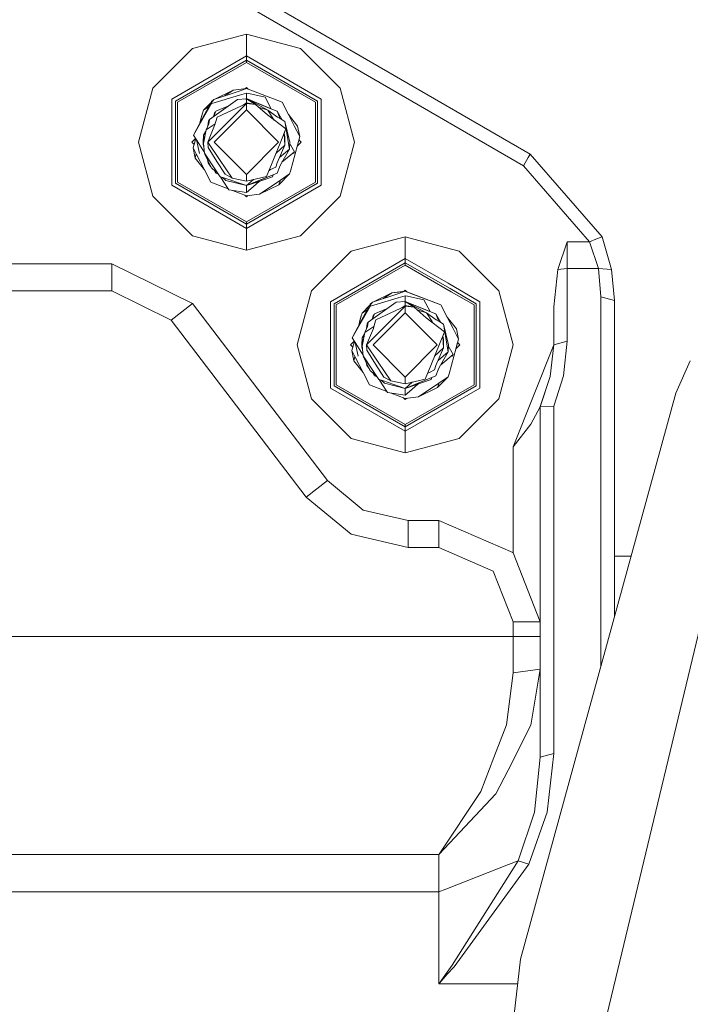
# Model space of a CAD drawing. Units: millimetres. Extents: x 645 to 10652, y -385 to 3680.
# Drawn here: x 1369 to 1468, y 946 to 1092 of the extents above; entities that cross this region are included whole.
import ezdxf

# ---------------------------------------------------------------- set-up
doc = ezdxf.new("R2010")
doc.units = ezdxf.units.MM
doc.layers.add('1', color=7, linetype='Continuous', true_color=0xffffff)
doc.styles.add('blockfont', font='simplex.shx')
doc.dimstyles.get("Standard").update_dxf_attribs({"dimtxt": 0.18, "dimasz": 0.18, "dimexe": 0.18, "dimexo": 0.0625, "dimgap": 0.09, "dimtad": 0, "dimtih": 1, "dimtoh": 1, "dimdec": 4, "dimzin": 0, "dimdsep": 46, "dimtxsty": 'Standard', "dimcen": 0.09, "dimadec": 0, "dimazin": 0, "dimtfac": 1, "dimtdec": 4, "dimtofl": 0, "dimtmove": 0, "dimatfit": 3, "dimfxl": 1, "dimtolj": 1, "dimtzin": 0, "dimarcsym": 0})

# ---------------------------------------------------------------- blocks, each defined once
blk = doc.blocks.new('_U5')
at = {"layer": '1', "color": 18, "lineweight": 13}
for p, q in [((844.750039, 984.149966), (844.750039, 123)), ((2000, 280), (2000, 123)), ((844.750039, 125), (1215.56252, 125)), ((2000, 125), (1629.18752, 125)), ((1242.06252, 50), (1217.06252, 50)), ((1217.06252, 50), (1217.06252, -43.75)), ((1473.729186, 50), (1448.729186, 50)), ((1473.729186, -43.75), (1473.729186, 50)), ((1217.06252, -43.75), (1242.06252, -43.75)), ((1448.729186, -43.75), (1473.729186, -43.75))]:
    blk.add_line(p, q, dxfattribs=at)
at = {"layer": '1', "color": 18, "lineweight": 70}
for points in [[(844.750039, 125), (894.74999, 138.39746), (894.750089, 111.60254)], [(2000, 125), (1950.000049, 111.60254), (1949.999951, 138.39746)]]:
    blk.add_solid(points, dxfattribs=at)
at = {"layer": '1', "color": 18, "linetype": 'Continuous', "lineweight": 13, "char_height": 50, "attachment_point": 7, "line_spacing_factor": 0.903614, "style": 'blockfont'}
for s, insert in [('\\W1.3321;45.5', (1219.71252, 86.104167)), ('\\W1.1484;BA', (1526.379186, 86.104167)), ('\\W1.1591;1155', (1241.58752, -35.770833))]:
    blk.add_mtext(s, dxfattribs=dict(at, insert=insert))
blk = doc.blocks.new('_U6')
at = {"layer": '1', "color": 18, "lineweight": 13}
for p, q in [((10450.066678, 1228.605006), (10450.066678, -347)), ((844.750039, 984.149966), (844.750039, -347)), ((844.750039, -345), (5568.189609, -345)), ((10450.066678, -345), (5726.627109, -345))]:
    blk.add_line(p, q, dxfattribs=at)
at = {"layer": '1', "color": 18, "lineweight": 70}
for points in [[(844.750039, -345), (894.74999, -331.60254), (894.750089, -358.39746)], [(10450.066678, -345), (10400.066727, -358.39746), (10400.066629, -331.60254)]]:
    blk.add_solid(points, dxfattribs=at)
at = {"layer": '1', "color": 18, "linetype": 'Continuous', "lineweight": 13, "insert": (5570.839609, -383.895833), "char_height": 50, "attachment_point": 7, "line_spacing_factor": 0.903614, "style": 'blockfont'}
blk.add_mtext('\\W1.1836;OAL', dxfattribs=at)

msp = doc.modelspace()

# ---------------------------------------------------------------- linework, layer by layer
at = {"layer": '1', "color": 18, "linetype": 'Continuous', "lineweight": 13}
for p, q in [((1403.48684, 1095.981333), (1420.289155, 1086.253706)), ((1402.484767, 1094.250534), (1421.354855, 1083.325723)), ((1402.500026, 1090.001915), (1394.498937, 1087.858055)), ((1410.501115, 1087.858055), (1402.500026, 1090.001915)), ((1402.500026, 1086.775157), (1402.500026, 1090.001915)), ((1388.641946, 1082.000945), (1394.498937, 1087.858055)), ((1410.501115, 1087.858055), (1416.358106, 1082.000945)), ((1402.500026, 1086.775157), (1391.43645, 1080.387566)), ((1391.974561, 1080.076907), (1402.500026, 1086.153839)), ((1392.282359, 1079.899166), (1402.500026, 1085.798237)), ((1402.500026, 1086.775157), (1402.500026, 1086.153839)), ((1413.563602, 1080.387566), (1402.500026, 1086.775157)), ((1402.500026, 1086.153839), (1402.500026, 1085.798237)), ((1402.500026, 1086.153839), (1413.025729, 1080.076907)), ((1402.500026, 1085.798237), (1412.717693, 1079.899166)), ((1420.289187, 1086.253687), (1444.526069, 1072.221849)), ((1421.354886, 1083.325705), (1443.523996, 1070.49093)), ((1388.641946, 1082.000945), (1386.498086, 1073.999975)), ((1397.666328, 1080.295894), (1401.400916, 1081.564281)), ((1397.708528, 1080.328081), (1400.547855, 1081.693742)), ((1399.287544, 1080.846511), (1400.547855, 1081.693742)), ((1402.500026, 1081.937525), (1400.547855, 1081.693742)), ((1402.500026, 1081.937525), (1401.400916, 1081.564281)), ((1402.500026, 1082.10263), (1402.311361, 1081.913965)), ((1402.500026, 1082.10263), (1402.767265, 1081.835391)), ((1402.500026, 1081.937525), (1407.793872, 1079.914305)), ((1402.767255, 1081.835401), (1402.500026, 1081.937525)), ((1402.767243, 1081.835413), (1402.500026, 1081.937525)), ((1416.358106, 1082.000945), (1418.501966, 1073.999975)), ((1391.43645, 1067.612383), (1391.43645, 1080.387566)), ((1391.974561, 1080.076907), (1391.974561, 1067.923043)), ((1392.282359, 1079.899166), (1392.282359, 1068.100784)), ((1397.275083, 1079.937313), (1395.92468, 1077.442262)), ((1397.018544, 1077.378128), (1401.155345, 1080.296848)), ((1397.275083, 1079.937313), (1397.313707, 1080.008719)), ((1397.313707, 1080.008719), (1397.666328, 1080.295894)), ((1397.472493, 1080.051396), (1397.365443, 1079.860303)), ((1401.480548, 1080.942128), (1397.390001, 1079.744194)), ((1397.666328, 1080.295894), (1397.472493, 1080.051396)), ((1397.681996, 1080.301216), (1397.708528, 1080.328081)), ((1397.681996, 1080.301216), (1397.708528, 1080.328081)), ((1401.155345, 1080.296848), (1402.500026, 1080.396626)), ((1401.480548, 1080.942128), (1402.500026, 1081.240628)), ((1402.374915, 1080.387343), (1402.500026, 1080.438826)), ((1402.500026, 1080.438826), (1402.374929, 1080.387344)), ((1402.445737, 1080.392598), (1402.500026, 1080.438826)), ((1402.500026, 1081.240628), (1402.500026, 1080.438826)), ((1402.859323, 1081.222627), (1402.500026, 1081.240628)), ((1402.500026, 1080.438826), (1405.56895, 1079.175804)), ((1402.500026, 1080.438826), (1404.67035, 1079.54571)), ((1405.663602, 1078.759525), (1402.500026, 1080.438826)), ((1402.500026, 1080.396626), (1402.500026, 1079.801295)), ((1402.500026, 1080.396626), (1403.842323, 1079.555128)), ((1402.859323, 1081.222627), (1405.255191, 1080.641959)), ((1406.178943, 1078.924842), (1405.255191, 1080.641959)), ((1407.793872, 1079.914305), (1408.725373, 1078.101251)), ((1412.717693, 1068.100784), (1412.717693, 1079.899166)), ((1413.025729, 1067.923043), (1413.025729, 1080.076907)), ((1413.563602, 1067.612383), (1413.563602, 1080.387566)), ((1397.378484, 1079.798646), (1394.633167, 1075.055931)), ((1395.996444, 1078.281615), (1396.112792, 1078.712318)), ((1396.112792, 1078.712318), (1397.217464, 1079.830853)), ((1396.112792, 1078.712318), (1396.897629, 1079.239916)), ((1397.365443, 1079.860303), (1397.390001, 1079.744194)), ((1397.833698, 1078.436706), (1397.591235, 1077.782189)), ((1397.657318, 1077.828815), (1397.967927, 1078.573678)), ((1402.500026, 1078.762505), (1397.737615, 1073.999975)), ((1397.927613, 1078.477001), (1397.833698, 1078.436706)), ((1399.756251, 1079.309717), (1397.967927, 1078.573678)), ((1399.756016, 1079.309551), (1397.967927, 1078.573678)), ((1402.500026, 1079.714987), (1398.160808, 1077.718947)), ((1398.802392, 1076.017234), (1402.500026, 1079.714987)), ((1402.073811, 1079.518929), (1402.500026, 1079.801295)), ((1402.500026, 1079.801295), (1403.842323, 1079.555128)), ((1402.500026, 1079.714987), (1402.500026, 1078.762505)), ((1403.842323, 1079.555128), (1402.500026, 1079.714987)), ((1407.262437, 1073.999975), (1402.500026, 1078.762505)), ((1405.618064, 1078.021739), (1403.842323, 1079.555128)), ((1404.279616, 1079.177516), (1405.663602, 1078.759525)), ((1404.279616, 1079.177516), (1405.663602, 1078.759525)), ((1404.67035, 1079.54571), (1405.635946, 1079.148266)), ((1404.776112, 1079.502178), (1405.274026, 1079.297278)), ((1405.274026, 1079.297278), (1406.115198, 1078.951067)), ((1405.552806, 1079.182487), (1405.580632, 1079.171035)), ((1405.56895, 1079.175804), (1406.276815, 1078.884575)), ((1405.580632, 1079.171035), (1405.874657, 1079.05003)), ((1405.841604, 1079.063629), (1405.635946, 1079.148266)), ((1405.663602, 1078.759525), (1407.103889, 1077.684138)), ((1406.474702, 1077.472303), (1405.663602, 1078.759525)), ((1407.032125, 1078.573678), (1406.276815, 1078.884575)), ((1407.502482, 1077.445725), (1407.032125, 1078.573678)), ((1407.768361, 1077.286694), (1407.032125, 1078.573678)), ((1395.92468, 1077.442262), (1394.633167, 1075.055931)), ((1395.996444, 1078.281615), (1395.616025, 1076.87196)), ((1395.616187, 1076.872259), (1395.811431, 1077.595685)), ((1395.811431, 1077.595685), (1395.996444, 1078.281615)), ((1396.869771, 1077.123854), (1396.82781, 1076.751087)), ((1396.869771, 1077.123854), (1397.018544, 1077.378128)), ((1396.921985, 1076.731894), (1397.018544, 1077.378128)), ((1397.787921, 1076.442335), (1397.961967, 1077.038024)), ((1397.961967, 1077.038024), (1398.160808, 1077.718947)), ((1405.618064, 1078.021739), (1408.336751, 1075.950835)), ((1406.599626, 1077.274054), (1406.474702, 1077.472303)), ((1407.103889, 1077.684138), (1407.768361, 1077.286694)), ((1407.486572, 1077.48388), (1407.768361, 1077.286694)), ((1407.768361, 1077.286694), (1408.173911, 1077.043984)), ((1408.856742, 1072.974179), (1408.173911, 1077.043984)), ((1408.938997, 1073.999975), (1408.173911, 1077.043984)), ((1409.586541, 1076.424811), (1408.725373, 1078.101251)), ((1410.078161, 1076.361392), (1408.725373, 1078.101251)), ((1396.140687, 1073.805425), (1396.528356, 1075.845096)), ((1396.488853, 1075.637259), (1396.14331, 1075.025771)), ((1396.484126, 1075.612384), (1396.14331, 1075.025771)), ((1396.921985, 1076.731894), (1396.528356, 1075.845096)), ((1396.528356, 1075.845096), (1397.257678, 1076.328251)), ((1397.787921, 1076.442335), (1396.785133, 1073.999975)), ((1396.785133, 1073.999975), (1398.802392, 1076.017234)), ((1396.82781, 1076.751087), (1396.786561, 1076.426801)), ((1397.257678, 1076.328251), (1397.87386, 1076.736471)), ((1408.336751, 1075.950835), (1407.691591, 1074.366543)), ((1408.070914, 1075.275872), (1408.336751, 1075.950835)), ((1410.390966, 1074.859235), (1409.586541, 1076.424811)), ((1410.390966, 1074.859235), (1410.078161, 1076.361392)), ((1394.955282, 1074.557886), (1394.397371, 1073.999975)), ((1394.980861, 1074.518338), (1394.609086, 1073.140714)), ((1394.609086, 1073.140714), (1394.980882, 1074.518305)), ((1394.633167, 1075.055931), (1395.105712, 1074.325297)), ((1394.948117, 1074.397061), (1394.746695, 1073.65065)), ((1394.7467, 1073.650646), (1394.980861, 1074.518338)), ((1394.980861, 1074.518338), (1394.7467, 1073.650646)), ((1394.948117, 1074.397061), (1394.980851, 1074.518353)), ((1395.105712, 1074.325297), (1395.527475, 1072.305295)), ((1396.036021, 1072.887275), (1395.105712, 1074.325297)), ((1396.061055, 1073.999975), (1396.14331, 1075.025771)), ((1396.14331, 1075.025771), (1396.416914, 1075.25876)), ((1396.14331, 1075.025771), (1396.250835, 1074.384956)), ((1407.691591, 1074.366543), (1406.292073, 1070.929382)), ((1408.199422, 1073.578332), (1408.070914, 1075.275872)), ((1408.158891, 1074.799631), (1408.070914, 1075.275872)), ((1408.158891, 1074.799631), (1408.199422, 1073.578332)), ((1410.390966, 1074.859235), (1409.698598, 1072.293494)), ((1410.253359, 1074.349298), (1410.602681, 1073.999975)), ((1388.641946, 1065.999005), (1386.498086, 1073.999975)), ((1394.397371, 1073.999975), (1394.7467, 1073.650646)), ((1395.058982, 1072.265003), (1394.609086, 1073.140714)), ((1394.609086, 1073.140714), (1394.921891, 1071.638558)), ((1396.254411, 1072.549662), (1396.036021, 1072.887275)), ((1396.061055, 1073.999975), (1396.155518, 1073.641661)), ((1396.061055, 1073.999975), (1396.157998, 1073.614272)), ((1396.0694, 1073.673222), (1396.082576, 1073.91435)), ((1396.0694, 1073.673222), (1396.188381, 1073.278781)), ((1396.270625, 1072.370622), (1396.140687, 1073.805425)), ((1396.785133, 1073.999975), (1398.520105, 1071.437929)), ((1396.841399, 1073.200319), (1396.785133, 1073.999975)), ((1396.841399, 1073.200319), (1398.130529, 1071.154211)), ((1402.500026, 1069.237444), (1397.737615, 1073.999975)), ((1407.262437, 1073.999975), (1402.500026, 1069.237444)), ((1408.199422, 1073.578332), (1406.8667, 1072.340642)), ((1407.038324, 1070.961926), (1408.199422, 1073.578332)), ((1408.856742, 1072.974179), (1407.369155, 1071.707418)), ((1407.539718, 1070.643518), (1408.856742, 1072.974179)), ((1408.938997, 1073.999975), (1408.856742, 1072.974179)), ((1409.028642, 1073.627446), (1408.92463, 1073.820804)), ((1409.028642, 1073.627446), (1409.587018, 1072.589252)), ((1410.602681, 1073.999975), (1409.995151, 1073.392444)), ((1416.358106, 1065.999005), (1418.501966, 1073.999975)), ((1395.058982, 1072.265003), (1394.921891, 1071.638558)), ((1396.274678, 1069.898698), (1394.921891, 1071.638558)), ((1396.274678, 1069.898698), (1395.058982, 1072.265003)), ((1396.315925, 1072.206829), (1396.270625, 1072.370622)), ((1397.609822, 1070.360634), (1396.270625, 1072.370622)), ((1397.331111, 1070.173714), (1396.315925, 1072.206829)), ((1396.71022, 1071.417173), (1396.826141, 1070.955966)), ((1396.768262, 1071.300932), (1396.826141, 1070.955966)), ((1396.768337, 1071.300782), (1396.826141, 1070.955966)), ((1398.130529, 1071.154211), (1399.336688, 1069.240425)), ((1400.378577, 1068.693373), (1398.520105, 1071.437929)), ((1409.587018, 1072.589252), (1407.759296, 1071.032092)), ((1409.698598, 1072.293494), (1409.003608, 1069.718335)), ((1409.587018, 1072.589252), (1409.478538, 1072.329853)), ((1444.232576, 1071.714852), (1443.523996, 1070.49093)), ((1444.526069, 1072.221849), (1444.232576, 1071.714852)), ((1444.526069, 1072.221849), (1455.161683, 1059.995863)), ((1397.20618, 1068.085644), (1396.274678, 1069.898698)), ((1396.989217, 1070.858427), (1396.826141, 1070.955966)), ((1397.144668, 1070.508335), (1396.826141, 1070.955966)), ((1397.201411, 1070.341561), (1397.144668, 1070.508335)), ((1397.263594, 1070.308931), (1397.201411, 1070.341561)), ((1397.351377, 1070.133421), (1397.331111, 1070.173714)), ((1397.351377, 1070.133421), (1398.315084, 1069.301976)), ((1397.609822, 1070.360634), (1398.596875, 1068.878982)), ((1397.770137, 1069.772133), (1397.967927, 1069.426272)), ((1406.292073, 1070.929382), (1405.470245, 1068.911407)), ((1406.079643, 1069.931481), (1405.840964, 1069.821696)), ((1406.079643, 1069.931481), (1406.839483, 1070.280883)), ((1407.038324, 1070.961926), (1406.839483, 1070.280883)), ((1407.404773, 1070.319626), (1407.032125, 1069.426272)), ((1407.539718, 1070.643518), (1407.404773, 1070.319626)), ((1409.003608, 1069.718335), (1408.887498, 1069.287632)), ((1443.523996, 1070.49093), (1453.308694, 1059.243057)), ((1398.33213, 1069.276388), (1397.967927, 1069.426272)), ((1398.332143, 1069.276369), (1397.967927, 1069.426272)), ((1398.332159, 1069.276344), (1397.967927, 1069.426272)), ((1397.967927, 1069.426272), (1398.332177, 1069.276318)), ((1398.596875, 1068.878982), (1399.125449, 1068.700526)), ((1399.039619, 1068.243954), (1398.637774, 1068.865174)), ((1398.939187, 1068.763411), (1399.429433, 1068.340395)), ((1399.039619, 1068.243954), (1399.885528, 1066.936348)), ((1402.500026, 1067.561123), (1399.125449, 1068.700526)), ((1400.378577, 1068.693373), (1399.336688, 1069.240425)), ((1402.500026, 1067.561123), (1399.429433, 1068.340395)), ((1402.500026, 1068.20986), (1400.378577, 1068.693373)), ((1402.500026, 1067.561123), (1407.032125, 1069.426272)), ((1402.500026, 1068.20986), (1402.500026, 1069.237444)), ((1405.470245, 1068.911407), (1402.500026, 1068.20986)), ((1403.554263, 1068.458865), (1402.500026, 1067.561123)), ((1404.411189, 1068.347547), (1402.500026, 1067.561123)), ((1406.363361, 1068.848822), (1404.080026, 1068.087671)), ((1404.411189, 1068.347547), (1407.032125, 1069.426272)), ((1407.472722, 1068.336818), (1404.452197, 1066.306207)), ((1406.445055, 1069.184646), (1406.363361, 1068.848822)), ((1408.887498, 1069.287632), (1407.291524, 1067.671869)), ((1407.513618, 1068.364302), (1407.291524, 1067.671869)), ((1408.887498, 1069.287632), (1407.472722, 1068.336818)), ((1408.887498, 1069.287632), (1407.513553, 1068.3641)), ((1402.500026, 1061.224792), (1391.43645, 1067.612383)), ((1391.974561, 1067.923043), (1402.500026, 1061.846111)), ((1392.282359, 1068.100784), (1402.500026, 1062.201712)), ((1399.777851, 1067.102794), (1397.20618, 1068.085644)), ((1399.885528, 1066.936348), (1402.500026, 1066.551659)), ((1402.500026, 1066.062424), (1400.41859, 1066.857915)), ((1402.500026, 1062.201712), (1412.717693, 1068.100784)), ((1404.080026, 1068.087671), (1402.500026, 1067.561123)), ((1402.500026, 1061.846111), (1413.025729, 1067.923043)), ((1402.500026, 1061.224792), (1413.563602, 1067.612383)), ((1402.500026, 1066.551659), (1402.500026, 1067.561123)), ((1403.466575, 1067.375038), (1402.500026, 1066.551659)), ((1404.446511, 1068.209839), (1403.466575, 1067.375038)), ((1407.291524, 1067.671869), (1404.452197, 1066.306207)), ((1394.498937, 1060.141895), (1388.641946, 1065.999005)), ((1402.232787, 1066.164559), (1402.500026, 1065.897319)), ((1402.232791, 1066.164554), (1402.500026, 1066.062424)), ((1402.500026, 1066.062424), (1404.452197, 1066.306207)), ((1402.688691, 1066.085984), (1402.500026, 1065.897319)), ((1416.358106, 1065.999005), (1410.501115, 1060.141895)), ((1402.500026, 1061.846111), (1402.500026, 1062.201712)), ((1402.500026, 1061.224792), (1402.500026, 1061.846111)), ((1402.500026, 1061.224792), (1402.500026, 1057.997916)), ((1402.500026, 1057.997916), (1394.498937, 1060.141895)), ((1402.500026, 1057.997916), (1410.501115, 1060.141895)), ((1425.999992, 1060.001943), (1417.999141, 1057.858083)), ((1430.259427, 1058.860644), (1425.999992, 1060.001943)), ((1425.999992, 1056.775186), (1425.999992, 1060.001943)), ((1453.308694, 1059.243057), (1454.235189, 1059.61952)), ((1454.235189, 1059.61952), (1455.161683, 1059.995863)), ((1455.161683, 1059.995863), (1456.57789, 1055.160735)), ((1434.001081, 1057.858083), (1430.259444, 1058.86064)), ((1450.000159, 1059.243057), (1448.631637, 1055.17647)), ((1450.000159, 1059.243057), (1450.000159, 1055.318091)), ((1453.308694, 1059.243057), (1450.000159, 1059.243057)), ((1453.308694, 1059.243057), (1454.611652, 1055.318091)), ((1412.141912, 1052.000973), (1417.999141, 1057.858083)), ((1425.999992, 1056.775186), (1414.936416, 1050.387595)), ((1425.999992, 1056.775186), (1425.999992, 1056.153867)), ((1432.353623, 1053.106896), (1425.999992, 1056.775186)), ((1434.001081, 1057.858083), (1439.858072, 1052.000973)), ((1382.578246, 1055.999968), (1347.421758, 1055.999968)), ((1382.578246, 1052.00002), (1382.578246, 1055.999968)), ((1394.502513, 1050.100062), (1382.578246, 1055.999968)), ((1415.474527, 1050.076935), (1425.999992, 1056.153867)), ((1415.782325, 1049.899075), (1425.999992, 1055.798266)), ((1425.999992, 1056.153867), (1425.999992, 1055.798266)), ((1425.999992, 1056.153867), (1432.639895, 1052.320371)), ((1425.999992, 1055.798266), (1432.803788, 1051.87008)), ((1448.631637, 1055.17647), (1448.000066, 1049.602482)), ((1450.000159, 1055.318091), (1448.631637, 1055.17647)), ((1450.000159, 1055.318091), (1450.000159, 1044.523332)), ((1454.611652, 1055.318091), (1450.000159, 1055.318091)), ((1454.611652, 1055.318091), (1455.000036, 1051.109526)), ((1456.57789, 1055.160735), (1454.611652, 1055.318091)), ((1456.57789, 1055.160735), (1457.000129, 1050.586197)), ((1437.063567, 1050.387595), (1432.353639, 1053.106887)), ((1432.639911, 1052.320362), (1436.525695, 1050.076935)), ((1382.578246, 1052.00002), (1347.421758, 1052.00002)), ((1391.322725, 1047.673438), (1382.578246, 1052.00002)), ((1412.141912, 1052.000973), (1409.998052, 1044.000003)), ((1424.980752, 1050.942037), (1420.890205, 1049.744103)), ((1421.166293, 1050.295804), (1424.90112, 1051.56419)), ((1421.208493, 1050.328109), (1424.048059, 1051.693652)), ((1422.787749, 1050.846467), (1424.048059, 1051.693652)), ((1425.999992, 1051.937435), (1424.048059, 1051.693652)), ((1425.024144, 1051.815603), (1424.048059, 1051.693652)), ((1425.999992, 1051.937435), (1424.90112, 1051.56419)), ((1424.980752, 1050.942037), (1425.999992, 1051.240656)), ((1425.999992, 1051.937435), (1425.024144, 1051.815603)), ((1425.999992, 1052.10254), (1425.81133, 1051.913881)), ((1425.999992, 1052.10254), (1426.267201, 1051.835334)), ((1425.999992, 1051.937435), (1431.293838, 1049.914334)), ((1426.856391, 1051.610205), (1425.999992, 1051.937435)), ((1426.267076, 1051.835459), (1425.999992, 1051.937435)), ((1425.999992, 1051.240656), (1425.999992, 1050.438855)), ((1426.359288, 1051.222537), (1425.999992, 1051.240656)), ((1426.359288, 1051.222537), (1428.755157, 1050.641987)), ((1426.856391, 1051.610205), (1431.293838, 1049.914334)), ((1432.803804, 1051.870071), (1436.217658, 1049.899075)), ((1439.858072, 1052.000973), (1442.00217, 1044.000003)), ((1455.000036, 1051.109526), (1455.000036, 1041.587381)), ((1457.000129, 1050.586197), (1455.000036, 1051.109526)), ((1391.322725, 1047.673438), (1394.502513, 1050.100062)), ((1414.497487, 1023.899887), (1394.502513, 1050.100062)), ((1414.936416, 1037.612412), (1414.936416, 1050.387595)), ((1415.474527, 1050.076935), (1415.474527, 1037.923071)), ((1415.782325, 1049.899075), (1415.782325, 1038.100812)), ((1420.878532, 1049.798817), (1418.133132, 1045.055959)), ((1420.775048, 1049.937222), (1419.424646, 1047.442291)), ((1419.612758, 1048.712227), (1420.717522, 1049.830939)), ((1419.612758, 1048.712227), (1420.717522, 1049.830939)), ((1420.51851, 1047.378156), (1424.655311, 1050.296876)), ((1420.775048, 1049.937222), (1420.813672, 1050.008748)), ((1420.813672, 1050.008748), (1421.166293, 1050.295804)), ((1420.972697, 1050.051425), (1420.865409, 1049.860332)), ((1420.865409, 1049.860332), (1420.890205, 1049.744103)), ((1421.166293, 1050.295804), (1420.972697, 1050.051425)), ((1421.181787, 1050.301065), (1421.208493, 1050.328109)), ((1421.181787, 1050.301065), (1421.208493, 1050.328109)), ((1423.255982, 1049.30958), (1421.467893, 1048.573706)), ((1425.999992, 1049.715016), (1421.660773, 1047.718976)), ((1422.302358, 1046.017263), (1425.999992, 1049.715016)), ((1424.655311, 1050.296876), (1425.999992, 1050.396655)), ((1425.574318, 1049.519206), (1425.999992, 1049.801204)), ((1425.999992, 1050.438855), (1425.874895, 1050.387372)), ((1425.945707, 1050.392627), (1425.999992, 1050.438855)), ((1425.999992, 1050.438855), (1429.069154, 1049.175832)), ((1425.999992, 1050.438855), (1428.773992, 1049.297307)), ((1429.163568, 1048.759553), (1425.999992, 1050.438855)), ((1425.999992, 1050.396655), (1425.999992, 1049.801204)), ((1425.999992, 1050.396655), (1427.342288, 1049.555156)), ((1425.999992, 1049.801204), (1427.342288, 1049.555156)), ((1425.999992, 1049.715016), (1425.999992, 1048.762414)), ((1427.342288, 1049.555156), (1425.999992, 1049.715016)), ((1429.11803, 1048.021648), (1427.342288, 1049.555156)), ((1429.678881, 1048.924922), (1428.755157, 1050.641987)), ((1428.773992, 1049.297307), (1430.532329, 1048.573706)), ((1431.293838, 1049.914334), (1432.225339, 1048.10128)), ((1436.217658, 1042.490585), (1436.217658, 1049.899075)), ((1436.525695, 1041.644261), (1436.525695, 1050.076935)), ((1437.063567, 1040.16647), (1437.063567, 1050.387595)), ((1448.000066, 1049.602482), (1448.000066, 1044.000003)), ((1457.000129, 1050.586197), (1457.000129, 1042.742119)), ((1419.49641, 1048.281643), (1419.116121, 1046.87223)), ((1419.311397, 1047.595713), (1419.49641, 1048.281643)), ((1419.49641, 1048.281643), (1419.612758, 1048.712227)), ((1419.612758, 1048.712227), (1420.397542, 1049.239762)), ((1421.333663, 1048.436615), (1421.091223, 1047.782234)), ((1421.157491, 1047.828989), (1421.467893, 1048.573706)), ((1425.999992, 1048.762414), (1421.237581, 1044.000003)), ((1421.427542, 1048.476897), (1421.333663, 1048.436615)), ((1430.762641, 1044.000003), (1425.999992, 1048.762414)), ((1427.779529, 1049.17756), (1429.163568, 1048.759553)), ((1429.069154, 1049.175832), (1429.77678, 1048.884604)), ((1429.070534, 1049.175264), (1430.532329, 1048.573706)), ((1429.11803, 1048.021648), (1431.836717, 1045.950863)), ((1429.163568, 1048.759553), (1430.603854, 1047.684166)), ((1429.974668, 1047.472332), (1429.163568, 1048.759553)), ((1430.532329, 1048.573706), (1429.77678, 1048.884604)), ((1431.002471, 1047.44574), (1430.532329, 1048.573706)), ((1431.268327, 1047.286723), (1430.532329, 1048.573706)), ((1433.086507, 1046.42472), (1432.225339, 1048.10128)), ((1433.578126, 1046.36142), (1432.225339, 1048.10128)), ((1411.317699, 1021.473143), (1391.322725, 1047.673438)), ((1419.424646, 1047.442291), (1418.133132, 1045.055959)), ((1419.11623, 1046.872431), (1419.311397, 1047.595713)), ((1420.421951, 1046.731923), (1420.028321, 1045.845125)), ((1421.287887, 1046.442363), (1420.285098, 1044.000003)), ((1420.327775, 1046.751115), (1420.286527, 1046.42683)), ((1420.369737, 1047.123883), (1420.327775, 1046.751115)), ((1420.369737, 1047.123883), (1420.51851, 1047.378156)), ((1420.421951, 1046.731923), (1420.51851, 1047.378156)), ((1420.757644, 1046.32828), (1421.373821, 1046.736482)), ((1421.287887, 1046.442363), (1421.461932, 1047.038052)), ((1421.461932, 1047.038052), (1421.660773, 1047.718976)), ((1430.099638, 1047.273971), (1429.974668, 1047.472332)), ((1430.603854, 1047.684166), (1431.268327, 1047.286723)), ((1430.986573, 1047.483884), (1431.268327, 1047.286723)), ((1431.268327, 1047.286723), (1431.673877, 1047.044013)), ((1432.356708, 1042.974207), (1431.673877, 1047.044013)), ((1432.438962, 1044.000003), (1431.673877, 1047.044013)), ((1433.890931, 1044.859264), (1433.086507, 1046.42472)), ((1418.133132, 1045.055959), (1418.605678, 1044.325326)), ((1419.561259, 1044.000003), (1419.643275, 1045.025799)), ((1419.640891, 1043.805335), (1420.028321, 1045.845125)), ((1419.988827, 1045.637192), (1419.643275, 1045.025799)), ((1419.984136, 1045.612489), (1419.643275, 1045.025799)), ((1419.643275, 1045.025799), (1419.916969, 1045.258864)), ((1419.643275, 1045.025799), (1419.750889, 1044.384462)), ((1420.028321, 1045.845125), (1420.757644, 1046.32828)), ((1420.285098, 1044.000003), (1422.302358, 1046.017263)), ((1431.836717, 1045.950863), (1431.191556, 1044.366453)), ((1431.57088, 1045.275781), (1431.836717, 1045.950863)), ((1431.699388, 1043.57836), (1431.57088, 1045.275781)), ((1431.658857, 1044.799659), (1431.57088, 1045.275781)), ((1433.890931, 1044.859264), (1433.578126, 1046.36142)), ((1412.141912, 1035.998914), (1409.998052, 1044.000003)), ((1418.455251, 1044.55791), (1417.897336, 1044.000003)), ((1417.897336, 1044.000003), (1418.246835, 1043.650505)), ((1418.48095, 1044.518176), (1418.10929, 1043.140743)), ((1418.10929, 1043.140743), (1418.480964, 1044.518154)), ((1418.246696, 1043.650644), (1418.480849, 1044.518332)), ((1418.246786, 1043.650554), (1418.431632, 1044.335935)), ((1418.435685, 1044.350598), (1418.246818, 1043.650521)), ((1418.48095, 1044.518176), (1418.246835, 1043.650505)), ((1418.480852, 1044.518327), (1418.431632, 1044.335935)), ((1418.435685, 1044.350598), (1418.480917, 1044.518226)), ((1418.605678, 1044.325326), (1419.02744, 1042.305205)), ((1419.535987, 1042.887304), (1418.605678, 1044.325326)), ((1419.561259, 1044.000003), (1419.655683, 1043.641716)), ((1419.561259, 1044.000003), (1419.658155, 1043.614369)), ((1419.569366, 1043.673251), (1419.582583, 1043.915136)), ((1419.569366, 1043.673251), (1419.688552, 1043.278128)), ((1419.770591, 1042.370651), (1419.640891, 1043.805335)), ((1420.285098, 1044.000003), (1422.02007, 1041.437838)), ((1420.341365, 1043.200228), (1420.285098, 1044.000003)), ((1425.999992, 1039.237473), (1421.237581, 1044.000003)), ((1430.762641, 1044.000003), (1425.999992, 1039.237473)), ((1431.191556, 1044.366453), (1429.792039, 1040.92941)), ((1431.699388, 1043.57836), (1430.366535, 1042.340301)), ((1430.538289, 1040.961835), (1431.699388, 1043.57836)), ((1431.658857, 1044.799659), (1431.699388, 1043.57836)), ((1432.438962, 1044.000003), (1432.356708, 1042.974207)), ((1432.528608, 1043.627474), (1432.424595, 1043.820833)), ((1432.528608, 1043.627474), (1433.086984, 1042.589161)), ((1433.890931, 1044.859264), (1433.198564, 1042.293522)), ((1434.102647, 1044.000003), (1433.495117, 1043.392473)), ((1433.495142, 1043.392498), (1433.753328, 1044.349317)), ((1433.753333, 1044.349312), (1433.704189, 1044.167211)), ((1433.753323, 1044.349322), (1434.102647, 1044.000003)), ((1439.858072, 1035.998914), (1442.00217, 1044.000003)), ((1448.000066, 1044.000003), (1442.000024, 1028.900359)), ((1448.000066, 1044.000003), (1447.491281, 1039.295886)), ((1450.000159, 1044.523332), (1448.000066, 1044.000003)), ((1450.000159, 1044.523332), (1449.444883, 1039.391491)), ((1418.558948, 1042.265031), (1418.10929, 1043.140743)), ((1418.10929, 1043.140743), (1418.421857, 1041.638587)), ((1418.558948, 1042.265031), (1418.421857, 1041.638587)), ((1419.774883, 1039.898727), (1418.558948, 1042.265031)), ((1419.75441, 1042.54964), (1419.535987, 1042.887304)), ((1419.815891, 1042.206738), (1419.770591, 1042.370651)), ((1421.109788, 1040.360663), (1419.770591, 1042.370651)), ((1420.831077, 1040.173743), (1419.815891, 1042.206738)), ((1420.341365, 1043.200228), (1421.630494, 1041.154239)), ((1432.356708, 1042.974207), (1430.869182, 1041.707498)), ((1431.039684, 1040.643427), (1432.356708, 1042.974207)), ((1433.086984, 1042.589161), (1431.25931, 1041.032108)), ((1433.198564, 1042.293522), (1432.503574, 1039.718363)), ((1433.086984, 1042.589161), (1432.978503, 1042.329881)), ((1436.217658, 1038.100812), (1436.217658, 1042.490561)), ((1457.000129, 1042.742079), (1457.000129, 1027.448867)), ((1419.774883, 1039.898727), (1418.421857, 1041.638587)), ((1420.210295, 1041.41691), (1420.326106, 1040.955994)), ((1420.268245, 1041.300861), (1420.326106, 1040.955994)), ((1420.26832, 1041.300711), (1420.326106, 1040.955994)), ((1420.489154, 1040.858472), (1420.326106, 1040.955994)), ((1420.644634, 1040.508363), (1420.326106, 1040.955994)), ((1422.836654, 1039.240334), (1421.630494, 1041.154239)), ((1423.878543, 1038.693283), (1422.02007, 1041.437838)), ((1429.792039, 1040.92941), (1428.97021, 1038.911436)), ((1430.538289, 1040.961835), (1430.339448, 1040.280912)), ((1431.039684, 1040.643427), (1430.904739, 1040.319655)), ((1436.525695, 1037.923071), (1436.525695, 1041.644238)), ((1455.000036, 1041.587351), (1455.000036, 1028.986415)), ((1466.09246, 1036.843751), (1468.229031, 1041.609759)), ((1420.706146, 1038.085673), (1419.774883, 1039.898727)), ((1420.701377, 1040.341589), (1420.644634, 1040.508363)), ((1420.763555, 1040.30896), (1420.701377, 1040.341589)), ((1420.851342, 1040.13345), (1420.831077, 1040.173743)), ((1420.851342, 1040.13345), (1421.814916, 1039.302119)), ((1421.109788, 1040.360663), (1422.096841, 1038.878892)), ((1421.270102, 1039.772162), (1421.467893, 1039.426301)), ((1421.270102, 1039.772162), (1421.467893, 1039.426301)), ((1421.832016, 1039.276449), (1421.467893, 1039.426301)), ((1421.832028, 1039.276431), (1421.467893, 1039.426301)), ((1421.832045, 1039.276405), (1421.467893, 1039.426301)), ((1421.467893, 1039.426301), (1421.832062, 1039.27638)), ((1423.878543, 1038.693283), (1422.836654, 1039.240334)), ((1425.999992, 1037.561033), (1430.532329, 1039.426301)), ((1425.999992, 1038.209889), (1425.999992, 1039.237473)), ((1429.579608, 1039.93151), (1429.340929, 1039.821724)), ((1429.579608, 1039.93151), (1430.339448, 1040.280912)), ((1429.944999, 1039.184587), (1429.863326, 1038.848851)), ((1430.532329, 1039.426301), (1430.904739, 1040.319655)), ((1432.387464, 1039.28766), (1430.791728, 1037.671897)), ((1432.387464, 1039.28766), (1430.972926, 1038.336728)), ((1432.503574, 1039.718363), (1432.387464, 1039.28766)), ((1437.063567, 1037.612412), (1437.063567, 1040.166448)), ((1447.491281, 1039.295886), (1445.999973, 1034.834836)), ((1447.491281, 1039.295886), (1445.999973, 1034.834836)), ((1447.491281, 1039.295886), (1446.011893, 1034.860704)), ((1448.000066, 1034.931634), (1449.444883, 1039.391491)), ((1415.474527, 1037.923071), (1425.999992, 1031.84602)), ((1415.782325, 1038.100812), (1425.999992, 1032.201622)), ((1423.277727, 1037.102857), (1420.706146, 1038.085673)), ((1422.096841, 1038.878892), (1422.625415, 1038.700554)), ((1422.539584, 1038.243983), (1422.137831, 1038.865062)), ((1422.439233, 1038.763371), (1422.929399, 1038.340423)), ((1422.539584, 1038.243983), (1423.385493, 1036.936257)), ((1425.999992, 1037.561033), (1422.625415, 1038.700554)), ((1425.999992, 1037.561033), (1422.929399, 1038.340423)), ((1425.999992, 1038.209889), (1423.878543, 1038.693283)), ((1428.97021, 1038.911436), (1425.999992, 1038.209889)), ((1429.863326, 1038.848851), (1425.999992, 1037.561033)), ((1427.054359, 1038.458924), (1425.999992, 1037.561033)), ((1425.999992, 1032.201622), (1436.217658, 1038.100812)), ((1427.579753, 1038.087699), (1425.999992, 1037.561033)), ((1425.999992, 1031.84602), (1436.525695, 1037.923071)), ((1427.946503, 1038.20989), (1426.966541, 1037.375066)), ((1429.863326, 1038.848851), (1427.579753, 1038.087699)), ((1430.972926, 1038.336728), (1427.952163, 1036.306236)), ((1430.791728, 1037.671897), (1427.952163, 1036.306236)), ((1431.013687, 1038.364129), (1430.791728, 1037.671897)), ((1425.999992, 1031.224821), (1414.936416, 1037.612412)), ((1423.385493, 1036.936257), (1425.999992, 1036.551569)), ((1425.999992, 1036.062453), (1423.919062, 1036.857749)), ((1425.999992, 1036.062453), (1425.732752, 1036.164587)), ((1425.732752, 1036.164587), (1425.999992, 1036.062453)), ((1425.999992, 1036.062453), (1425.732752, 1036.164587)), ((1425.732752, 1036.164587), (1425.999992, 1035.897348)), ((1425.732754, 1036.164585), (1425.999992, 1036.062453)), ((1425.999992, 1031.224821), (1437.063567, 1037.612412)), ((1425.999992, 1036.551569), (1425.999992, 1037.561033)), ((1426.966541, 1037.375066), (1425.999992, 1036.551569)), ((1425.999992, 1036.062453), (1427.952163, 1036.306236)), ((1443.077914, 953.095052), (1466.09246, 1036.843751)), ((1417.999141, 1030.141804), (1412.141912, 1035.998914)), ((1426.188657, 1036.086013), (1425.999992, 1035.897348)), ((1438.921367, 1035.062191), (1434.001081, 1030.141804)), ((1439.858072, 1035.998914), (1438.921372, 1035.062195)), ((1445.999973, 1034.834836), (1444.60737, 1032.262657)), ((1446.011893, 1034.860704), (1445.999973, 1034.834836)), ((1445.999973, 1034.834836), (1445.999973, 982.991908)), ((1446.011893, 1034.860704), (1448.000066, 1034.931634)), ((1448.000066, 1034.931634), (1448.000066, 983.515236)), ((1425.999992, 1031.84602), (1425.999992, 1032.201622)), ((1425.999992, 1031.224821), (1425.999992, 1031.84602)), ((1442.000024, 1028.900359), (1444.60737, 1032.262657)), ((1425.999992, 1031.224821), (1425.999992, 1027.997944)), ((1425.999992, 1027.997944), (1417.999141, 1030.141804)), ((1425.999992, 1027.997944), (1434.001081, 1030.141804)), ((1442.000024, 1028.900359), (1442.000024, 1026.60367)), ((1455.000036, 1028.986366), (1455.000036, 996.479012)), ((1457.000129, 1027.448777), (1457.000129, 1003.757245)), ((1442.000024, 1026.603663), (1442.000024, 1013.197992)), ((1414.497487, 1023.899887), (1411.317699, 1021.473143)), ((1419.769637, 1019.555662), (1414.497487, 1023.899887)), ((1417.995803, 1015.970442), (1411.317699, 1021.473143)), ((1426.421754, 1017.99998), (1419.769637, 1019.555662)), ((1426.421754, 1014.000032), (1426.421754, 1017.99998)), ((1431.000106, 1017.99998), (1426.421754, 1017.99998)), ((1431.000106, 1017.99998), (1431.000106, 1014.000032)), ((1441.954248, 1013.247225), (1431.000106, 1017.99998)), ((1426.421754, 1014.000032), (1417.995803, 1015.970442)), ((1457.183234, 950.306985), (1473.029248, 1016.310308)), ((1431.000106, 1014.000032), (1426.421754, 1014.000032)), ((1439.033143, 1010.514591), (1431.000106, 1014.000032)), ((1442.000024, 1013.197992), (1441.954248, 1013.247225)), ((1442.000024, 1013.197992), (1445.999973, 1003.021691)), ((1442.000024, 1013.197992), (1445.999973, 1002.999995)), ((1459.457623, 1012.699935), (1457.000129, 1012.699935)), ((1442.000024, 1002.999995), (1439.033143, 1010.514591)), ((1442.000024, 1002.999995), (1442.000024, 1000.836823)), ((1445.999973, 1002.999995), (1442.000024, 1002.999995)), ((1442.000024, 1000.836823), (1287.99998, 1000.836823)), ((1442.000024, 1000.836823), (1442.000024, 995.457206)), ((1445.999973, 1000.836823), (1442.000024, 1000.836823)), ((1442.000024, 995.457206), (1440.988414, 987.763796)), ((1445.999973, 995.995197), (1442.000024, 995.457206)), ((1445.999973, 995.995197), (1444.620483, 987.719867)), ((1440.988414, 987.763796), (1439.130895, 982.931111)), ((1444.620483, 987.719867), (1441.236131, 981.047962)), ((1437.197082, 977.899287), (1439.130895, 982.931111)), ((1445.999973, 982.991908), (1445.161931, 974.851463)), ((1445.999973, 982.991908), (1448.000066, 983.515236)), ((1448.000066, 983.515236), (1447.050206, 974.843297)), ((1439.450376, 977.528009), (1441.236131, 981.047962)), ((1437.197082, 977.899287), (1431.018464, 968.602452)), ((1439.450376, 977.528009), (1431.02514, 968.600247)), ((1445.161931, 974.851463), (1442.741506, 967.620704)), ((1444.306962, 967.14035), (1447.050206, 974.843297)), ((1431.000106, 968.580637), (1299.000137, 968.580637)), ((1431.018464, 968.602452), (1431.000106, 968.580637)), ((1431.02514, 968.600247), (1431.000106, 968.580637)), ((1431.000106, 963.052306), (1431.000106, 968.580637)), ((1432.027237, 963.451951), (1441.323154, 967.068884)), ((1442.741506, 967.620704), (1432.97898, 952.169631)), ((1433.242671, 951.961074), (1444.306962, 967.14035)), ((1442.741506, 967.620704), (1441.323154, 967.068884)), ((1444.306962, 967.14035), (1442.741506, 967.620704)), ((1431.000106, 963.052306), (1432.02718, 963.451929)), ((1431.000106, 963.052306), (1299.000137, 963.052306)), ((1431.000106, 949.433777), (1431.000106, 963.052306)), ((1433.614147, 871.118721), (1443.077914, 953.095052)), ((1432.97898, 952.169631), (1432.238649, 951.14613)), ((1433.242671, 951.961074), (1432.243987, 950.835532)), ((1432.238629, 951.146102), (1431.017511, 949.457917)), ((1432.243967, 950.83551), (1431.019895, 949.45595)), ((1452.731721, 931.764934), (1457.183234, 950.306985)), ((1431.000106, 949.433777), (1431.017511, 949.457917)), ((1431.019895, 949.45595), (1431.000106, 949.433777)), ((1432.268058, 949.433777), (1431.000106, 949.433777)), ((1442.655238, 949.433777), (1432.268078, 949.433777))]:
    msp.add_line(p, q, dxfattribs=at)

# ---------------------------------------------------------------- dimensions: what is measured, and where the dimension line sits
for base, p1, p2, text, override, picture, middle in [((844.750039, -345), (10450.066678, 1228.605006), (844.750039, 984.149966), '\\C18;OAL', {"dimtxt": 50, "dimasz": 50, "dimexe": 2, "dimexo": 0, "dimgap": 0, "dimtih": 1, "dimtoh": 1, "dimdec": 1, "dimlfac": 0.03937, "dimzin": 8, "dimdsep": 46, "dimlunit": 2, "dimpost": '', "dimtxsty": 'blockfont', "dimsah": 1, "dimse1": 0, "dimse2": 0, "dimsd1": 0, "dimsd2": 0, "dimclrd": 18, "dimclre": 18, "dimclrt": 18, "dimtol": 0, "dimtm": -0.1, "dimtfac": 1, "dimtdec": 2, "dimtofl": 1, "dimtmove": 0, "dimtzin": 8, "dimlwd": 13, "dimlwe": 13}, '_U6', (5647.408359, -345)), ((2000, 125), (844.750039, 984.149966), (2000, 280), '<>\\P[\\C18;\\H50.00;\\Fsimplex.shx;1155\\Fsimplex.shx;\\H50.00;\\C18; ]\\C18;\\H50.00;\\Fsimplex.shx;BA\\Fsimplex.shx;\\H50.00;\\C18;', {"dimtxt": 50, "dimasz": 50, "dimexe": 2, "dimexo": 0, "dimgap": 1.5, "dimtih": 1, "dimtoh": 1, "dimdec": 1, "dimlfac": 0.03937, "dimzin": 8, "dimdsep": 46, "dimlunit": 2, "dimtxsty": 'blockfont', "dimsah": 1, "dimse1": 0, "dimse2": 0, "dimsd1": 0, "dimsd2": 0, "dimclrd": 18, "dimclre": 18, "dimclrt": 18, "dimtol": 0, "dimtm": -0.1, "dimtfac": 1, "dimtdec": 2, "dimtofl": 1, "dimtmove": 0, "dimtzin": 8, "dimlwd": 13, "dimlwe": 13}, '_U5', (1422.37502, 125))]:
    dim = msp.add_linear_dim(base=base, p1=p1, p2=p2, text=text, dimstyle='Standard', override=override, dxfattribs=at)
    dim.commit()
    dim.dimension.update_dxf_attribs({"geometry": picture, "text_midpoint": middle, "dimtype": 160})

doc.saveas('drawing.dxf')
